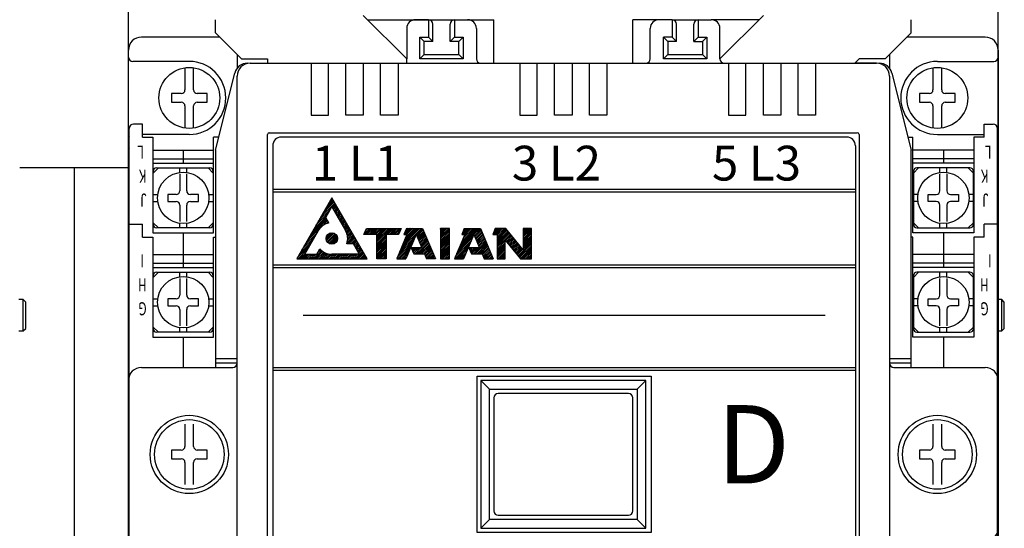
# Model space of a CAD drawing. Extents: x 103 to 1153, y -124 to 568.
# Drawn here: x 432 to 545, y 88 to 147 of the extents above; entities that cross this region are included whole.
import ezdxf
from ezdxf.enums import TextEntityAlignment as Align

# ---------------------------------------------------------------- set-up
doc = ezdxf.new("R2010")
doc.units = 0
doc.linetypes.add('DASHDOT', pattern=[10, 5, -2.5, 0, -2.5])
for name, color, linetype in [('E_TEXT', 121, 'CONTINUOUS'), ('PART2', 40, 'CONTINUOUS'), ('PART8', 163, 'CONTINUOUS')]:
    doc.layers.add(name, color=color, linetype=linetype)
doc.styles.add('DAYUMP', font='complex.shx', dxfattribs={"bigfont": 'chineset.shx'})
doc.styles.get("Standard").update_dxf_attribs({"font": 'txt.shx'})

msp = doc.modelspace()

# ---------------------------------------------------------------- linework, layer by layer
at = {"layer": 'PART2'}
for p, q in [((444.662, 46.914), (444.662, 159.914)), ((544.662, 38.914), (544.662, 159.914)), ((476.662, 142.414), (471.662, 147.414)), ((512.662, 142.414), (517.662, 147.414)), ((454.662, 145.414), (454.662, 146.914)), ((472.162, 146.914), (481.562, 146.914)), ((477.089, 146.914), (479.762, 146.914)), ((479.162, 146.914), (477.662, 146.914)), ((479.162, 146.914), (479.162, 144.914)), ((479.662, 144.414), (479.662, 146.414)), ((481.562, 146.914), (486.662, 146.914)), ((481.562, 146.914), (486.662, 146.914)), ((481.662, 144.414), (481.662, 146.414)), ((482.162, 146.914), (483.662, 146.914)), ((482.162, 146.914), (482.162, 144.914)), ((486.662, 141.914), (486.662, 146.914)), ((502.662, 141.914), (502.662, 146.914)), ((507.162, 146.914), (502.662, 146.914)), ((505.162, 146.914), (505.162, 146.908)), ((507.162, 146.914), (511.662, 146.914)), ((507.662, 144.414), (507.662, 146.414)), ((509.662, 144.414), (509.662, 146.414)), ((510.162, 146.914), (510.162, 144.914)), ((517.162, 146.914), (511.662, 146.914)), ((534.662, 145.414), (534.662, 146.914)), ((455.162, 144.914), (446.162, 144.914)), ((476.662, 145.914), (476.662, 142.414)), ((478.162, 144.914), (479.162, 144.914)), ((479.162, 144.914), (479.662, 144.414)), ((481.662, 144.414), (482.162, 144.914)), ((482.162, 144.914), (483.162, 144.914)), ((482.662, 144.414), (483.162, 144.914)), ((484.662, 145.914), (484.662, 142.414)), ((504.662, 142.414), (504.662, 145.914)), ((506.662, 144.414), (506.162, 144.914)), ((507.162, 144.914), (507.662, 144.414)), ((510.162, 144.914), (509.662, 144.414)), ((510.162, 144.914), (511.162, 144.914)), ((510.662, 144.414), (511.162, 144.914)), ((512.662, 142.414), (512.662, 145.914)), ((543.162, 144.914), (534.162, 144.914)), ((478.662, 142.914), (478.662, 144.414)), ((479.662, 144.414), (478.662, 144.414)), ((482.662, 144.414), (481.662, 144.414)), ((482.662, 142.914), (482.662, 144.414)), ((507.662, 144.414), (506.662, 144.414)), ((506.662, 144.414), (506.662, 142.914)), ((509.662, 144.414), (510.662, 144.414)), ((510.662, 144.414), (510.662, 142.914)), ((444.662, 96.914), (444.662, 143.414)), ((457.162, 142.914), (457.162, 141.351)), ((478.662, 142.914), (478.162, 142.414)), ((478.662, 142.914), (482.662, 142.914)), ((482.662, 142.914), (483.162, 142.414)), ((506.662, 142.914), (506.162, 142.414)), ((506.662, 142.914), (510.662, 142.914)), ((510.662, 142.914), (511.162, 142.414)), ((532.162, 142.914), (532.162, 141.351)), ((544.662, 143.414), (544.662, 50.414)), ((451.662, 142.114), (445.162, 142.114)), ((458.662, 141.914), (530.662, 141.914)), ((458.662, 141.914), (461.162, 141.914)), ((460.662, 142.414), (460.662, 141.914)), ((476.662, 141.914), (476.662, 142.414)), ((528.662, 142.414), (528.162, 141.914)), ((530.662, 141.914), (528.162, 141.914)), ((537.662, 142.114), (544.162, 142.114)), ((451.162, 141.378), (451.162, 138.833)), ((452.162, 138.833), (452.162, 141.378)), ((454.662, 131.914), (456.878, 140.778)), ((457.162, 53.414), (457.162, 140.414)), ((532.162, 140.414), (532.162, 53.414)), ((532.446, 140.778), (534.662, 131.914)), ((537.162, 141.378), (537.162, 138.833)), ((538.162, 138.833), (538.162, 141.378)), ((450.743, 138.414), (449.612, 138.414)), ((449.612, 138.414), (449.612, 137.414)), ((453.712, 138.414), (452.581, 138.414)), ((453.712, 137.414), (453.712, 138.414)), ((535.612, 138.414), (535.612, 137.414)), ((536.743, 138.414), (535.612, 138.414)), ((539.712, 138.414), (538.581, 138.414)), ((539.712, 137.414), (539.712, 138.414)), ((449.612, 137.414), (450.743, 137.414)), ((451.162, 136.995), (451.162, 134.45)), ((452.162, 134.45), (452.162, 136.995)), ((452.581, 137.414), (453.712, 137.414)), ((535.612, 137.414), (536.743, 137.414)), ((537.162, 136.995), (537.162, 134.45)), ((538.162, 134.45), (538.162, 136.995)), ((538.581, 137.414), (539.712, 137.414)), ((446.262, 134.914), (445.262, 134.914)), ((446.262, 133.414), (446.262, 134.914)), ((543.062, 134.914), (544.062, 134.914)), ((543.062, 133.414), (543.062, 134.914)), ((444.762, 59.414), (444.762, 134.414)), ((451.662, 133.714), (446.262, 133.714)), ((460.662, 60.114), (460.662, 133.714)), ((460.862, 133.914), (528.462, 133.914)), ((479.662, 133.914), (485.662, 133.914)), ((503.662, 133.914), (509.662, 133.914)), ((528.662, 133.714), (528.662, 60.114)), ((537.662, 133.714), (543.062, 133.714)), ((544.562, 59.414), (544.562, 134.414)), ((446.262, 133.414), (447.462, 133.414)), ((455.037, 133.414), (454.462, 133.414)), ((527.248, 133.414), (462.248, 133.414)), ((534.287, 133.414), (534.862, 133.414)), ((543.062, 133.414), (541.862, 133.414)), ((447.462, 131.914), (454.462, 131.914)), ((450.962, 131.914), (450.962, 130.414)), ((454.662, 131.914), (454.662, 106.914)), ((461.248, 132.414), (461.248, 61.414)), ((528.248, 132.414), (528.248, 61.414)), ((534.662, 106.914), (534.662, 131.914)), ((541.862, 131.914), (534.862, 131.914)), ((538.362, 131.914), (538.362, 130.414)), ((447.462, 130.914), (454.462, 130.914)), ((447.462, 130.414), (454.462, 130.414)), ((541.862, 130.914), (534.862, 130.914)), ((541.862, 130.414), (534.862, 130.414)), ((447.512, 129.264), (448.112, 129.864)), ((447.512, 123.364), (447.512, 129.464)), ((447.912, 129.864), (454.012, 129.864)), ((450.562, 129.337), (450.562, 129.864)), ((450.562, 129.135), (450.562, 127.233)), ((451.362, 129.337), (451.362, 129.864)), ((451.362, 127.233), (451.362, 129.135)), ((453.812, 129.864), (454.412, 129.264)), ((454.412, 129.464), (454.412, 123.364)), ((535.512, 129.864), (534.912, 129.264)), ((534.912, 129.464), (534.912, 123.364)), ((541.412, 129.864), (535.312, 129.864)), ((537.962, 129.337), (537.962, 129.864)), ((537.962, 127.233), (537.962, 129.135)), ((538.762, 129.337), (538.762, 129.864)), ((538.762, 129.135), (538.762, 127.233)), ((541.812, 129.264), (541.212, 129.864)), ((541.812, 123.364), (541.812, 129.464)), ((447.512, 126.814), (448.039, 126.814)), ((450.143, 126.814), (449.212, 126.814)), ((449.212, 126.814), (449.212, 126.014)), ((452.712, 126.814), (451.781, 126.814)), ((452.712, 126.014), (452.712, 126.814)), ((453.885, 126.814), (454.412, 126.814)), ((461.248, 127.414), (528.248, 127.414)), ((461.248, 127.114), (528.248, 127.114)), ((535.439, 126.814), (534.912, 126.814)), ((536.612, 126.814), (537.543, 126.814)), ((536.612, 126.014), (536.612, 126.814)), ((539.181, 126.814), (540.112, 126.814)), ((540.112, 126.814), (540.112, 126.014)), ((541.812, 126.814), (541.285, 126.814)), ((447.512, 126.014), (448.039, 126.014)), ((449.212, 126.014), (450.143, 126.014)), ((451.781, 126.014), (452.712, 126.014)), ((453.885, 126.014), (454.412, 126.014)), ((466.763, 124.199), (468.389, 125.825)), ((467.032, 124.666), (468.317, 125.95)), ((467.301, 125.133), (468.244, 126.076)), ((467.57, 125.6), (468.172, 126.201)), ((467.839, 126.067), (468.099, 126.327)), ((472.094, 119.414), (468.052, 126.414)), ((468.087, 125.324), (468.462, 125.699)), ((535.439, 126.014), (534.912, 126.014)), ((537.543, 126.014), (536.612, 126.014)), ((540.112, 126.014), (539.181, 126.014)), ((541.812, 126.014), (541.285, 126.014)), ((450.562, 125.595), (450.562, 123.693)), ((451.362, 123.693), (451.362, 125.595)), ((466.225, 123.265), (467.669, 124.708)), ((466.494, 123.732), (467.921, 125.159)), ((468.159, 125.199), (468.534, 125.574)), ((468.232, 125.073), (468.606, 125.448)), ((468.304, 124.948), (468.679, 125.323)), ((468.377, 124.822), (468.751, 125.197)), ((468.449, 124.697), (468.824, 125.072)), ((468.522, 124.571), (468.896, 124.946)), ((468.594, 124.446), (468.969, 124.821)), ((468.667, 124.32), (469.041, 124.695)), ((468.739, 124.195), (469.114, 124.569)), ((537.962, 123.693), (537.962, 125.595)), ((538.762, 125.595), (538.762, 123.693)), ((444.762, 123.414), (446.262, 123.414)), ((446.262, 121.914), (446.262, 123.414)), ((447.512, 123.564), (448.112, 122.964)), ((450.562, 122.964), (450.562, 123.491)), ((451.362, 122.964), (451.362, 123.491)), ((453.812, 122.964), (454.412, 123.564)), ((465.418, 121.864), (467.484, 123.929)), ((465.687, 122.331), (467.411, 124.055)), ((465.956, 122.798), (467.416, 124.258)), ((466.783, 123.03), (467.556, 123.804)), ((467.384, 123.433), (467.629, 123.678)), ((467.666, 123.518), (467.701, 123.553)), ((468.812, 124.069), (469.186, 124.444)), ((468.884, 123.944), (469.259, 124.318)), ((468.956, 123.818), (469.331, 124.193)), ((469.029, 123.693), (469.404, 124.067)), ((469.101, 123.567), (469.476, 123.942)), ((469.174, 123.442), (469.548, 123.816)), ((469.246, 123.316), (469.621, 123.691)), ((469.319, 123.191), (469.693, 123.565)), ((469.391, 123.065), (469.766, 123.44)), ((535.512, 122.964), (534.912, 123.564)), ((537.962, 122.964), (537.962, 123.491)), ((538.762, 122.964), (538.762, 123.491)), ((541.812, 123.564), (541.212, 122.964)), ((544.562, 123.414), (543.062, 123.414)), ((543.062, 121.914), (543.062, 123.414)), ((454.012, 122.964), (447.912, 122.964)), ((450.962, 122.414), (450.962, 118.414)), ((464.88, 120.93), (466.269, 122.319)), ((465.149, 121.397), (466.762, 123.009)), ((467.397, 121.665), (468.135, 122.403)), ((467.407, 121.873), (467.927, 122.393)), ((467.436, 121.506), (468.293, 122.363)), ((467.504, 121.376), (468.423, 122.295)), ((469.464, 122.94), (469.838, 123.314)), ((469.536, 122.814), (469.911, 123.189)), ((469.609, 122.689), (469.983, 123.063)), ((469.678, 122.56), (470.056, 122.938)), ((469.74, 122.424), (470.128, 122.812)), ((469.791, 122.277), (470.201, 122.687)), ((469.832, 122.119), (470.273, 122.561)), ((469.859, 121.949), (470.346, 122.435)), ((469.869, 121.761), (470.418, 122.31)), ((471.78, 122.286), (472.4, 122.906)), ((471.894, 122.202), (472.598, 122.906)), ((471.933, 122.637), (472.201, 122.905)), ((472.091, 122.201), (472.797, 122.907)), ((472.288, 122.2), (472.995, 122.907)), ((472.485, 122.199), (473.194, 122.908)), ((472.682, 122.198), (473.392, 122.908)), ((472.879, 122.197), (473.591, 122.909)), ((473.077, 122.197), (473.789, 122.91)), ((473.218, 121.151), (474.981, 122.913)), ((473.219, 121.349), (474.782, 122.912)), ((473.22, 121.548), (474.584, 122.912)), ((473.221, 121.747), (474.385, 122.911)), ((473.221, 121.945), (474.187, 122.911)), ((473.222, 122.144), (473.988, 122.91)), ((474.466, 122.2), (475.179, 122.914)), ((474.666, 122.202), (475.378, 122.914)), ((474.866, 122.205), (475.577, 122.915)), ((475.067, 122.207), (475.775, 122.915)), ((475.267, 122.209), (475.974, 122.916)), ((475.467, 122.211), (475.905, 122.649)), ((475.667, 122.213), (475.751, 122.298)), ((475.981, 120.547), (478.342, 122.909)), ((476.13, 120.895), (478.146, 122.91)), ((476.28, 121.242), (477.95, 122.912)), ((476.404, 122.356), (476.969, 122.922)), ((476.43, 121.59), (477.754, 122.914)), ((476.445, 122.199), (477.165, 122.92)), ((476.529, 122.679), (476.773, 122.923)), ((476.579, 121.937), (477.558, 122.916)), ((476.645, 122.201), (477.362, 122.918)), ((477.766, 122.134), (478.502, 122.871)), ((477.825, 121.995), (478.561, 122.732)), ((477.884, 121.856), (478.62, 122.592)), ((477.943, 121.717), (478.679, 122.453)), ((478.002, 121.578), (478.737, 122.314)), ((480.526, 122.915), (480.528, 122.917)), ((480.527, 122.52), (480.927, 122.92)), ((480.527, 122.717), (480.728, 122.918)), ((480.528, 121.927), (481.525, 122.924)), ((480.528, 122.124), (481.326, 122.922)), ((480.528, 122.322), (481.127, 122.921)), ((480.529, 121.729), (481.573, 122.774)), ((480.529, 121.532), (481.574, 122.576)), ((480.53, 121.334), (481.574, 122.379)), ((482.693, 120.726), (484.879, 122.911)), ((482.843, 121.074), (484.68, 122.91)), ((482.982, 122.203), (483.686, 122.907)), ((482.992, 121.421), (484.481, 122.91)), ((483.131, 122.55), (483.487, 122.906)), ((483.142, 121.769), (484.282, 122.909)), ((483.183, 122.205), (483.885, 122.907)), ((483.285, 122.901), (483.288, 122.905)), ((483.292, 122.116), (484.084, 122.908)), ((484.374, 122.209), (485.077, 122.912)), ((484.433, 122.07), (485.17, 122.806)), ((484.492, 121.931), (485.229, 122.668)), ((484.551, 121.792), (485.288, 122.529)), ((484.61, 121.653), (485.347, 122.39)), ((486.547, 122.204), (487.251, 122.907)), ((486.696, 122.551), (487.052, 122.907)), ((486.749, 122.208), (487.449, 122.908)), ((488.04, 122.914), (486.843, 122.914)), ((486.849, 122.902), (486.853, 122.906)), ((486.952, 122.212), (487.648, 122.909)), ((487.051, 122.114), (487.847, 122.91)), ((487.052, 121.917), (488.045, 122.909)), ((487.053, 121.72), (488.134, 122.801)), ((487.054, 121.523), (488.223, 122.692)), ((487.055, 121.326), (488.312, 122.583)), ((487.056, 121.129), (488.401, 122.474)), ((487.057, 120.932), (488.49, 122.365)), ((491.005, 122.914), (490.059, 122.914)), ((490.068, 122.161), (490.814, 122.907)), ((490.068, 122.359), (490.616, 122.907)), ((490.068, 122.755), (490.219, 122.906)), ((490.068, 122.557), (490.417, 122.906)), ((490.069, 121.963), (491.011, 122.906)), ((490.069, 121.766), (491.01, 122.707)), ((490.069, 121.568), (491.009, 122.508)), ((490.069, 121.37), (491.008, 122.309)), ((535.312, 122.964), (541.412, 122.964)), ((538.362, 122.414), (538.362, 118.414)), ((446.262, 121.914), (447.462, 121.914)), ((447.462, 121.914), (447.462, 110.414)), ((454.462, 110.414), (454.462, 121.914)), ((454.462, 121.914), (454.662, 121.914)), ((464.342, 119.995), (465.75, 121.404)), ((464.611, 120.463), (466.009, 121.861)), ((467.595, 121.269), (468.531, 122.205)), ((467.707, 121.183), (468.617, 122.093)), ((467.843, 121.121), (468.679, 121.957)), ((468.01, 121.09), (468.713, 121.793)), ((468.255, 121.137), (468.662, 121.544)), ((469.809, 121.305), (470.563, 122.059)), ((469.858, 121.552), (470.49, 122.184)), ((469.863, 121.161), (470.635, 121.933)), ((470.058, 121.158), (470.708, 121.808)), ((470.254, 121.156), (470.78, 121.682)), ((470.449, 121.153), (470.853, 121.557)), ((470.551, 121.057), (470.925, 121.431)), ((470.624, 120.932), (470.998, 121.306)), ((470.696, 120.806), (471.07, 121.18)), ((473.215, 120.157), (474.31, 121.253)), ((473.216, 120.555), (474.312, 121.65)), ((473.216, 120.356), (474.311, 121.451)), ((473.217, 120.753), (474.313, 121.849)), ((473.218, 120.952), (474.313, 122.047)), ((475.532, 119.505), (477.36, 121.333)), ((475.682, 119.852), (477.51, 121.68)), ((475.831, 120.2), (477.659, 122.028)), ((477.735, 122.206), (476.55, 119.414)), ((477.735, 122.206), (478.384, 120.676)), ((477.774, 119.964), (479.148, 121.339)), ((477.974, 119.967), (479.207, 121.199)), ((478.061, 121.439), (478.796, 122.174)), ((478.12, 121.3), (478.855, 122.035)), ((478.179, 121.161), (478.913, 121.896)), ((478.237, 121.022), (478.972, 121.757)), ((478.296, 120.883), (479.031, 121.617)), ((478.355, 120.744), (479.09, 121.478)), ((480.53, 121.136), (481.575, 122.181)), ((480.53, 120.939), (481.575, 121.984)), ((480.531, 120.741), (481.575, 121.786)), ((480.531, 120.544), (481.576, 121.588)), ((480.532, 120.346), (481.576, 121.391)), ((480.532, 120.149), (481.577, 121.193)), ((482.185, 119.425), (483.946, 121.186)), ((482.245, 119.683), (484.088, 121.526)), ((482.394, 120.031), (484.23, 121.866)), ((482.544, 120.378), (484.372, 122.206)), ((484.377, 122.206), (483.192, 119.414)), ((484.307, 119.963), (485.761, 121.418)), ((484.377, 122.206), (485.027, 120.676)), ((484.503, 119.962), (485.82, 121.279)), ((484.669, 121.514), (485.406, 122.251)), ((484.7, 119.961), (485.879, 121.14)), ((484.728, 121.374), (485.465, 122.112)), ((484.787, 121.235), (485.524, 121.973)), ((484.846, 121.096), (485.584, 121.834)), ((484.905, 120.957), (485.643, 121.695)), ((484.964, 120.818), (485.702, 121.557)), ((487.058, 120.735), (488.579, 122.256)), ((487.059, 120.538), (487.984, 121.463)), ((487.06, 120.341), (487.983, 121.264)), ((488.03, 121.509), (488.668, 122.147)), ((488.119, 121.4), (488.757, 122.038)), ((488.208, 121.291), (488.846, 121.929)), ((488.297, 121.182), (488.935, 121.82)), ((488.387, 121.073), (489.024, 121.711)), ((488.476, 120.964), (489.113, 121.602)), ((488.565, 120.856), (489.203, 121.493)), ((488.654, 120.747), (489.292, 121.385)), ((488.743, 120.638), (489.381, 121.276)), ((488.832, 120.529), (489.47, 121.167)), ((489.455, 119.766), (491.003, 121.314)), ((490.069, 121.172), (491.007, 122.11)), ((490.069, 120.974), (491.006, 121.911)), ((490.07, 120.777), (491.005, 121.712)), ((490.07, 120.579), (491.004, 121.513)), ((534.862, 121.914), (534.662, 121.914)), ((534.862, 110.414), (534.862, 121.914)), ((541.862, 121.914), (541.862, 110.414)), ((543.062, 121.914), (541.862, 121.914)), ((464.073, 119.528), (465.49, 120.946)), ((464.159, 119.417), (465.23, 120.488)), ((464.357, 119.417), (464.971, 120.031)), ((465.943, 119.419), (466.881, 120.357)), ((466.141, 119.419), (466.992, 120.27)), ((466.339, 119.419), (467.112, 120.192)), ((466.38, 120.053), (466.777, 120.451)), ((466.537, 119.419), (467.239, 120.121)), ((466.677, 120.548), (466.681, 120.553)), ((466.735, 119.419), (467.376, 120.06)), ((466.933, 119.419), (467.523, 120.009)), ((470.699, 119.423), (471.577, 120.301)), ((470.769, 120.681), (471.143, 121.055)), ((470.841, 120.555), (471.215, 120.929)), ((470.897, 119.423), (471.65, 120.176)), ((470.914, 120.43), (471.288, 120.804)), ((470.986, 120.304), (471.36, 120.678)), ((471.059, 120.179), (471.432, 120.553)), ((471.095, 119.423), (471.722, 120.05)), ((471.131, 120.053), (471.505, 120.427)), ((473.213, 119.76), (474.309, 120.855)), ((473.213, 119.561), (474.308, 120.657)), ((473.214, 119.958), (474.31, 121.054)), ((473.264, 119.414), (474.308, 120.458)), ((473.462, 119.415), (474.307, 120.259)), ((473.661, 119.415), (474.306, 120.06)), ((475.648, 119.422), (477.211, 120.985)), ((475.846, 119.423), (477.061, 120.637)), ((476.045, 119.423), (476.911, 120.29)), ((477.2, 120.578), (477.304, 120.682)), ((477.26, 120.44), (477.501, 120.681)), ((477.32, 120.303), (477.697, 120.68)), ((477.38, 120.165), (477.894, 120.679)), ((477.441, 120.027), (478.091, 120.678)), ((477.573, 119.961), (478.288, 120.676)), ((478.175, 119.97), (479.266, 121.06)), ((478.376, 119.973), (479.324, 120.921)), ((478.577, 119.976), (479.383, 120.782)), ((478.706, 119.906), (479.442, 120.642)), ((478.765, 119.767), (479.501, 120.503)), ((478.824, 119.629), (479.559, 120.364)), ((478.883, 119.49), (479.618, 120.224)), ((479.014, 119.422), (479.677, 120.085)), ((480.532, 119.951), (481.577, 120.996)), ((480.533, 119.753), (481.577, 120.798)), ((480.533, 119.556), (481.578, 120.6)), ((480.585, 119.41), (481.578, 120.403)), ((480.785, 119.412), (481.579, 120.205)), ((480.984, 119.413), (481.579, 120.008)), ((482.379, 119.421), (483.804, 120.846)), ((482.573, 119.418), (483.662, 120.506)), ((482.767, 119.414), (483.52, 120.166)), ((483.807, 120.652), (483.843, 120.688)), ((483.868, 120.514), (484.04, 120.687)), ((483.928, 120.377), (484.237, 120.685)), ((483.988, 120.239), (484.434, 120.684)), ((484.048, 120.101), (484.63, 120.683)), ((484.11, 119.965), (484.827, 120.682)), ((484.897, 119.96), (485.938, 121.001)), ((485.094, 119.959), (485.997, 120.862)), ((485.291, 119.958), (486.056, 120.723)), ((485.383, 119.852), (486.116, 120.584)), ((485.442, 119.713), (486.175, 120.445)), ((485.501, 119.574), (486.234, 120.307)), ((485.56, 119.435), (486.293, 120.168)), ((485.726, 119.403), (486.352, 120.029)), ((487.061, 120.144), (487.982, 121.065)), ((487.062, 119.947), (487.98, 120.865)), ((487.064, 119.75), (487.979, 120.666)), ((487.065, 119.554), (487.978, 120.467)), ((487.118, 119.409), (487.977, 120.267)), ((487.319, 119.412), (487.975, 120.068)), ((488.921, 120.42), (489.559, 121.058)), ((489.01, 120.311), (489.648, 120.949)), ((489.099, 120.202), (489.737, 120.84)), ((489.188, 120.093), (489.826, 120.731)), ((489.277, 119.984), (489.915, 120.622)), ((489.366, 119.875), (490.004, 120.513)), ((489.544, 119.657), (491.002, 121.115)), ((489.633, 119.548), (491.001, 120.916)), ((489.722, 119.439), (491, 120.717)), ((489.895, 119.414), (490.999, 120.518)), ((490.095, 119.416), (490.998, 120.319)), ((490.295, 119.418), (490.997, 120.12)), ((447.462, 119.914), (454.462, 119.914)), ((447.462, 118.914), (454.462, 118.914)), ((464.555, 119.417), (465.061, 119.923)), ((464.754, 119.417), (465.261, 119.925)), ((464.952, 119.418), (465.461, 119.927)), ((465.15, 119.418), (465.661, 119.929)), ((465.348, 119.418), (465.861, 119.931)), ((465.546, 119.418), (466.061, 119.933)), ((465.744, 119.418), (466.261, 119.935)), ((467.132, 119.42), (467.68, 119.968)), ((467.33, 119.42), (467.851, 119.941)), ((467.528, 119.42), (468.045, 119.937)), ((467.726, 119.42), (468.243, 119.937)), ((467.924, 119.42), (468.44, 119.936)), ((468.123, 119.421), (468.638, 119.936)), ((468.321, 119.421), (468.835, 119.935)), ((468.519, 119.421), (469.033, 119.935)), ((468.717, 119.421), (469.23, 119.934)), ((468.915, 119.421), (469.428, 119.934)), ((469.113, 119.421), (469.625, 119.933)), ((469.312, 119.422), (469.823, 119.933)), ((469.51, 119.422), (470.02, 119.932)), ((469.708, 119.422), (470.217, 119.932)), ((469.906, 119.422), (470.415, 119.931)), ((470.104, 119.422), (470.612, 119.931)), ((470.302, 119.423), (470.81, 119.93)), ((470.501, 119.423), (471.007, 119.929)), ((471.293, 119.423), (471.795, 119.925)), ((471.491, 119.424), (471.867, 119.799)), ((471.69, 119.424), (471.94, 119.674)), ((471.888, 119.424), (472.012, 119.548)), ((473.859, 119.416), (474.305, 119.862)), ((474.058, 119.416), (474.305, 119.663)), ((474.256, 119.417), (474.304, 119.464)), ((475.504, 119.414), (476.55, 119.414)), ((476.243, 119.424), (476.762, 119.942)), ((476.442, 119.424), (476.612, 119.595)), ((478.685, 119.968), (478.92, 119.414)), ((479.966, 119.414), (478.92, 119.414)), ((479.212, 119.423), (479.735, 119.946)), ((479.411, 119.423), (479.794, 119.807)), ((479.609, 119.424), (479.853, 119.667)), ((479.808, 119.425), (479.911, 119.528)), ((481.184, 119.414), (481.579, 119.81)), ((481.383, 119.416), (481.58, 119.612)), ((482.146, 119.414), (483.192, 119.414)), ((482.961, 119.41), (483.378, 119.826)), ((483.155, 119.406), (483.235, 119.486)), ((485.328, 119.968), (485.563, 119.414)), ((485.563, 119.414), (486.609, 119.414)), ((485.924, 119.403), (486.411, 119.89)), ((486.123, 119.404), (486.47, 119.751)), ((486.322, 119.404), (486.529, 119.612)), ((486.52, 119.405), (486.588, 119.473)), ((487.52, 119.415), (487.974, 119.869)), ((487.722, 119.419), (487.973, 119.67)), ((487.923, 119.422), (487.971, 119.47)), ((490.495, 119.421), (490.996, 119.921)), ((490.695, 119.423), (490.995, 119.722)), ((490.895, 119.425), (490.994, 119.523)), ((541.862, 119.914), (534.862, 119.914)), ((541.862, 118.914), (534.862, 118.914)), ((447.462, 118.414), (454.462, 118.414)), ((447.512, 117.264), (448.112, 117.864)), ((447.912, 117.864), (454.012, 117.864)), ((450.562, 117.337), (450.562, 117.864)), ((451.362, 117.337), (451.362, 117.864)), ((453.812, 117.864), (454.412, 117.264)), ((461.248, 118.714), (528.248, 118.714)), ((461.248, 118.414), (528.248, 118.414)), ((541.862, 118.414), (534.862, 118.414)), ((535.512, 117.864), (534.912, 117.264)), ((541.412, 117.864), (535.312, 117.864)), ((537.962, 117.337), (537.962, 117.864)), ((538.762, 117.337), (538.762, 117.864)), ((541.812, 117.264), (541.212, 117.864)), ((447.512, 111.364), (447.512, 117.464)), ((450.562, 117.135), (450.562, 115.233)), ((451.362, 115.233), (451.362, 117.135)), ((454.412, 117.464), (454.412, 111.364)), ((534.912, 117.464), (534.912, 111.364)), ((537.962, 115.233), (537.962, 117.135)), ((538.762, 117.135), (538.762, 115.233)), ((541.812, 111.364), (541.812, 117.464)), ((432.562, 114.714), (432.062, 114.714)), ((432.862, 114.414), (432.562, 114.714)), ((432.562, 111.114), (432.562, 114.714)), ((432.862, 111.414), (432.862, 114.414)), ((447.512, 114.814), (448.039, 114.814)), ((449.212, 114.814), (449.212, 114.014)), ((450.143, 114.814), (449.212, 114.814)), ((452.712, 114.814), (451.781, 114.814)), ((452.712, 114.014), (452.712, 114.814)), ((453.885, 114.814), (454.412, 114.814)), ((535.439, 114.814), (534.912, 114.814)), ((536.612, 114.814), (537.543, 114.814)), ((536.612, 114.014), (536.612, 114.814)), ((539.181, 114.814), (540.112, 114.814)), ((540.112, 114.814), (540.112, 114.014)), ((541.812, 114.814), (541.285, 114.814)), ((545.062, 114.714), (544.562, 114.714)), ((545.362, 114.414), (545.062, 114.714)), ((545.062, 111.114), (545.062, 114.714)), ((545.362, 111.414), (545.362, 114.414)), ((447.512, 114.014), (448.039, 114.014)), ((449.212, 114.014), (450.143, 114.014)), ((450.562, 113.595), (450.562, 111.693)), ((451.362, 111.693), (451.362, 113.595)), ((451.781, 114.014), (452.712, 114.014)), ((453.885, 114.014), (454.412, 114.014)), ((535.439, 114.014), (534.912, 114.014)), ((537.543, 114.014), (536.612, 114.014)), ((537.962, 111.693), (537.962, 113.595)), ((538.762, 113.595), (538.762, 111.693)), ((540.112, 114.014), (539.181, 114.014)), ((541.812, 114.014), (541.285, 114.014)), ((464.748, 112.914), (524.748, 112.914)), ((432.062, 111.114), (432.562, 111.114)), ((432.562, 111.114), (432.862, 111.414)), ((447.512, 111.564), (448.112, 110.964)), ((454.012, 110.964), (447.912, 110.964)), ((450.562, 110.964), (450.562, 111.491)), ((451.362, 110.964), (451.362, 111.491)), ((453.812, 110.964), (454.412, 111.564)), ((535.512, 110.964), (534.912, 111.564)), ((535.312, 110.964), (541.412, 110.964)), ((537.962, 110.964), (537.962, 111.491)), ((538.762, 110.964), (538.762, 111.491)), ((541.812, 111.564), (541.212, 110.964)), ((544.562, 111.114), (545.062, 111.114)), ((545.062, 111.114), (545.362, 111.414)), ((447.462, 110.414), (454.462, 110.414)), ((450.962, 110.414), (450.962, 106.914)), ((541.862, 110.414), (534.862, 110.414)), ((538.362, 110.414), (538.362, 106.914)), ((457.162, 107.914), (454.662, 107.914)), ((534.662, 107.914), (532.162, 107.914)), ((446.162, 106.914), (456.662, 106.914)), ((457.162, 107.414), (454.662, 107.414)), ((461.248, 106.914), (528.248, 106.914)), ((461.248, 106.614), (528.248, 106.614)), ((534.662, 107.414), (532.162, 107.414)), ((532.662, 106.914), (543.162, 106.914)), ((444.662, 105.414), (444.662, 88.414)), ((485.162, 105.414), (485.162, 88.414)), ((504.162, 105.414), (485.162, 105.414)), ((485.162, 105.414), (486.162, 104.414)), ((503.162, 104.414), (504.162, 105.414)), ((504.162, 88.414), (504.162, 105.414)), ((544.662, 88.414), (544.662, 105.414)), ((486.662, 103.414), (486.662, 90.414)), ((502.162, 103.914), (487.162, 103.914)), ((502.662, 90.414), (502.662, 103.414)), ((451.162, 100.378), (451.162, 97.833)), ((452.162, 97.833), (452.162, 100.378)), ((537.162, 100.378), (537.162, 97.833)), ((538.162, 97.833), (538.162, 100.378)), ((450.743, 97.414), (449.612, 97.414)), ((449.612, 97.414), (449.612, 96.414)), ((453.712, 97.414), (452.581, 97.414)), ((453.712, 96.414), (453.712, 97.414)), ((535.612, 97.414), (535.612, 96.414)), ((536.743, 97.414), (535.612, 97.414)), ((539.712, 97.414), (538.581, 97.414)), ((539.712, 96.414), (539.712, 97.414)), ((444.662, 96.914), (444.662, 50.414)), ((449.612, 96.414), (450.743, 96.414)), ((452.581, 96.414), (453.712, 96.414)), ((535.612, 96.414), (536.743, 96.414)), ((538.581, 96.414), (539.712, 96.414)), ((451.162, 95.995), (451.162, 93.45)), ((452.162, 93.45), (452.162, 95.995)), ((537.162, 95.995), (537.162, 93.45)), ((538.162, 93.45), (538.162, 95.995)), ((487.162, 89.914), (502.162, 89.914)), ((486.162, 89.414), (485.162, 88.414)), ((485.162, 88.414), (504.162, 88.414)), ((504.162, 88.414), (503.162, 89.414))]:
    msp.add_line(p, q, dxfattribs=at)
at = {"layer": 'PART2', "linetype": 'DASHDOT'}
msp.add_line((534.662, 146.382), (534.662, 146.914), dxfattribs=at)
at = {"layer": 'PART2'}
for points in [[(507.162, 146.914), (507.162, 144.914), (506.162, 144.914)], [(454.662, 145.414), (457.662, 142.414), (460.662, 142.414)], [(483.162, 144.914), (483.162, 142.414), (478.162, 142.414), (478.162, 144.914), (478.662, 144.414)], [(511.162, 144.914), (511.162, 142.414), (506.162, 142.414), (506.162, 144.914)], [(534.662, 145.414), (531.662, 142.414), (528.662, 142.414)], [(465.662, 141.914), (465.662, 135.914), (467.662, 135.914), (467.662, 141.914)], [(471.662, 141.914), (471.662, 135.914), (469.662, 135.914), (469.662, 141.914)], [(475.662, 141.914), (475.662, 135.914), (473.662, 135.914), (473.662, 141.914)], [(489.662, 141.914), (489.662, 135.914), (491.662, 135.914), (491.662, 141.914)], [(495.662, 141.914), (495.662, 135.914), (493.662, 135.914), (493.662, 141.914)], [(499.662, 141.914), (499.662, 135.914), (497.662, 135.914), (497.662, 141.914)], [(513.662, 141.914), (513.662, 135.914), (515.662, 135.914), (515.662, 141.914)], [(519.662, 141.914), (519.662, 135.914), (517.662, 135.914), (517.662, 141.914)], [(523.662, 141.914), (523.662, 135.914), (521.662, 135.914), (521.662, 141.914)], [(447.462, 133.414), (447.462, 122.414), (454.462, 122.414), (454.462, 133.414)], [(541.862, 133.414), (541.862, 122.414), (534.862, 122.414), (534.862, 133.414)], [(468.052, 126.414), (464.011, 119.414), (472.094, 119.414)], [(467.708, 123.534), (467.345, 124.161), (468.052, 125.386), (469.628, 122.657)], [(466.477, 122.657), (464.901, 119.928), (466.315, 119.928), (466.678, 120.556)], [(471.74, 122.206), (472.04, 122.914), (476.023, 122.914), (475.723, 122.206)], [(476.635, 122.914), (476.334, 122.206), (476.689, 122.206), (475.504, 119.414)], [(476.635, 122.914), (478.48, 122.914), (479.966, 119.414)], [(480.529, 122.914), (480.529, 119.414), (481.583, 119.414), (481.583, 122.914), (480.529, 122.914)], [(483.277, 122.914), (482.977, 122.206), (483.331, 122.206), (482.146, 119.414)], [(483.277, 122.914), (485.123, 122.914), (486.609, 119.414)], [(486.843, 122.914), (486.542, 122.206), (487.059, 122.206), (487.059, 119.414)], [(490.059, 122.914), (490.059, 120.444), (488.04, 122.914)], [(489.742, 119.414), (491.005, 119.414), (491.005, 122.914)], [(469.772, 121.153), (470.496, 121.153), (471.203, 119.928), (468.052, 119.928)], [(475.723, 122.206), (474.306, 122.206), (474.306, 119.414), (473.212, 119.414), (473.212, 122.206), (471.74, 122.206)], [(487.059, 119.414), (487.98, 119.414), (487.98, 121.57), (489.742, 119.414)], [(478.384, 120.676), (477.161, 120.676), (477.462, 119.968), (478.685, 119.968)], [(485.027, 120.676), (483.804, 120.676), (484.105, 119.968), (485.328, 119.968)], [(484.748, 87.914), (484.748, 105.914), (504.748, 105.914), (504.748, 87.914), (484.748, 87.914)], [(503.162, 104.414), (503.162, 89.414), (486.162, 89.414), (486.162, 104.414), (503.162, 104.414)]]:
    msp.add_lwpolyline(points, dxfattribs=at)
for centre, radius in [((451.662, 137.914), 3.5), ((537.662, 137.914), 3.5), ((450.962, 126.414), 2.95), ((538.362, 126.414), 2.95), ((468.052, 121.747), 0.665), ((450.962, 114.414), 2.95), ((538.362, 114.414), 2.95), ((451.662, 96.914), 4.5), ((451.662, 96.914), 4), ((451.662, 96.914), 4), ((537.662, 96.914), 4.5), ((537.662, 96.914), 4), ((537.662, 96.914), 4)]:
    msp.add_circle(centre, radius, dxfattribs=at)
for centre, radius, start, end in [((477.662, 145.914), 1, 90, 180), ((479.162, 146.414), 0.5, 0, 90), ((482.162, 146.414), 0.5, 90, 180), ((483.662, 145.914), 1, 0, 90), ((505.662, 145.914), 1, 90, 180), ((507.162, 146.414), 0.5, 0, 90), ((510.162, 146.414), 0.5, 90, 180), ((510.162, 146.414), 0.5, 90, 180), ((511.662, 145.914), 1, 0, 90), ((446.162, 143.414), 1.5, 90, 180), ((446.162, 143.414), 1.5, 90, 180), ((543.162, 143.414), 1.5, 0, 90), ((543.162, 143.414), 1.5, 0, 90), ((445.162, 142.614), 0.5, 180, 270), ((451.662, 137.914), 4.2, 270, 90), ((458.333, 140.414), 1.5, 90, 165.96376), ((458.662, 140.414), 1.5, 90, 180), ((458.662, 140.414), 1.5, 90, 180), ((485.162, 142.414), 0.5, 180, 270), ((504.162, 142.414), 0.5, 270, 0), ((513.162, 142.414), 0.5, 180, 270), ((530.662, 140.414), 1.5, 0, 90), ((530.662, 140.414), 1.5, 0, 90), ((530.991, 140.414), 1.5, 14.03648, 90), ((537.662, 137.914), 4.2, 90, 270), ((544.162, 142.614), 0.5, 270, 0), ((450.743, 138.833), 0.419, 270, 0), ((452.581, 138.833), 0.419, 180, 270), ((536.743, 138.833), 0.419, 270, 0), ((538.581, 138.833), 0.419, 180, 270), ((450.743, 136.995), 0.419, 0, 90), ((452.581, 136.995), 0.419, 90, 180), ((536.743, 136.995), 0.419, 0, 90), ((538.581, 136.995), 0.419, 90, 180), ((445.262, 134.414), 0.5, 90, 180), ((544.062, 134.414), 0.5, 0, 90), ((460.862, 133.714), 0.2, 90, 180), ((528.462, 133.714), 0.2, 0, 90), ((445.162, 133.214), 0.5, 143.12507, 180), ((462.248, 132.414), 1, 90, 180), ((527.248, 132.414), 1, 0, 90), ((445.162, 132.414), 0.5, 180, 216.87493), ((447.912, 129.464), 0.4, 90, 180), ((454.012, 129.464), 0.4, 0, 90), ((535.312, 129.464), 0.4, 90, 180), ((541.412, 129.464), 0.4, 0, 90), ((450.143, 127.233), 0.419, 270, 0), ((451.781, 127.233), 0.419, 180, 270), ((537.543, 127.233), 0.419, 270, 0), ((539.181, 127.233), 0.419, 180, 270), ((450.143, 125.595), 0.419, 0, 90), ((451.781, 125.595), 0.419, 90, 180), ((537.543, 125.595), 0.419, 0, 90), ((539.181, 125.595), 0.419, 90, 180), ((468.052, 121.747), 1.819, 100.92242, 149.99983), ((447.912, 123.364), 0.4, 180, 270), ((454.012, 123.364), 0.4, 270, 0), ((468.052, 121.747), 1.819, 340.92255, 29.99998), ((535.312, 123.364), 0.4, 180, 270), ((541.412, 123.364), 0.4, 270, 0), ((468.052, 121.747), 1.819, 220.92269, 270), ((447.912, 117.464), 0.4, 90, 180), ((454.012, 117.464), 0.4, 0, 90), ((535.312, 117.464), 0.4, 90, 180), ((541.412, 117.464), 0.4, 0, 90), ((450.143, 115.233), 0.419, 270, 0), ((451.781, 115.233), 0.419, 180, 270), ((537.543, 115.233), 0.419, 270, 0), ((539.181, 115.233), 0.419, 180, 270), ((450.143, 113.595), 0.419, 0, 90), ((451.781, 113.595), 0.419, 90, 180), ((537.543, 113.595), 0.419, 0, 90), ((539.181, 113.595), 0.419, 90, 180), ((447.912, 111.364), 0.4, 180, 270), ((454.012, 111.364), 0.4, 270, 0), ((535.312, 111.364), 0.4, 180, 270), ((541.412, 111.364), 0.4, 270, 0), ((446.162, 105.414), 1.5, 90, 180), ((456.662, 107.414), 0.5, 270, 0), ((532.662, 107.414), 0.5, 180, 270), ((543.162, 105.414), 1.5, 0, 90), ((487.162, 103.414), 0.5, 90, 180), ((502.162, 103.414), 0.5, 0, 90), ((450.743, 97.833), 0.419, 270, 0), ((452.581, 97.833), 0.419, 180, 270), ((536.743, 97.833), 0.419, 270, 0), ((538.581, 97.833), 0.419, 180, 270), ((450.743, 95.995), 0.419, 0, 90), ((452.581, 95.995), 0.419, 90, 180), ((536.743, 95.995), 0.419, 0, 90), ((538.581, 95.995), 0.419, 90, 180), ((487.162, 90.414), 0.5, 180, 270), ((502.162, 90.414), 0.5, 270, 0), ((543.162, 88.414), 1.5, 270, 0)]:
    msp.add_arc(centre, radius, start, end, dxfattribs=at)
at = {"layer": 'PART8'}
for p, q in [((432.162, 129.914), (444.662, 129.914)), ((438.412, 129.914), (438.412, 63.914))]:
    msp.add_line(p, q, dxfattribs=at)

# ---------------------------------------------------------------- texts
at = {"layer": 'E_TEXT', "style": 'DAYUMP'}
msp.add_text('D', height=9, dxfattribs=at).set_placement((516.498, 96.914), align=Align.MIDDLE)
at = {"layer": 'PART2'}
for s, p in [('3 L2', (488.748, 128.414)), ('5 L3', (511.748, 128.414)), ('1 L1', (465.748, 128.414))]:
    msp.add_text(s, height=4, dxfattribs=at).set_placement(p)
at = {"layer": 'PART2', "width": 0.666667}
for s, p in [('L', (446.445, 132.414)), ('L', (543.878, 132.414)), ('K', (446.762, 129.664)), ('K', (543.562, 129.664)), ('J', (446.762, 126.914)), ('J', (543.562, 126.914)), ('I', (446.433, 119.914)), ('I', (543.891, 119.914)), ('H', (446.762, 117.164)), ('H', (543.562, 117.164)), ('G', (446.762, 114.414)), ('G', (543.562, 114.414))]:
    msp.add_text(s, height=1.5, rotation=180, dxfattribs=at).set_placement(p)

doc.saveas('drawing.dxf')
